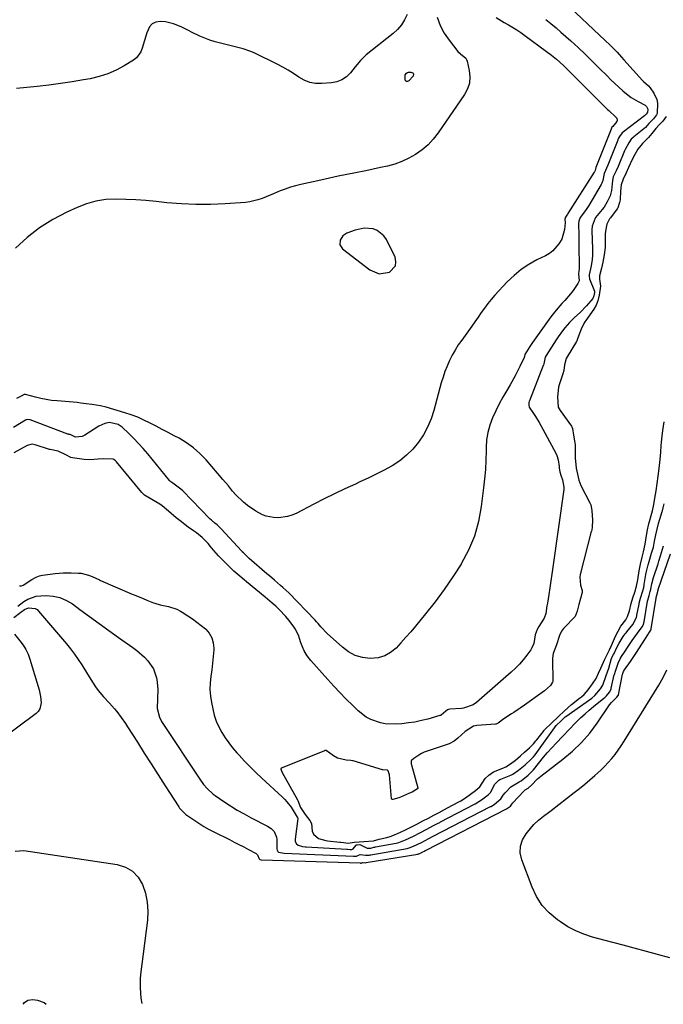
# Model space of a CAD drawing. Units: inches. Extents: x 1836352 to 1841706, y 463369 to 468672.
# Drawn here: x 1838031 to 1838340, y 463380 to 463853 of the extents above; entities that cross this region are included whole.
import ezdxf

# ---------------------------------------------------------------- set-up
doc = ezdxf.new("R2010")
doc.units = ezdxf.units.IN
doc.header["$MEASUREMENT"] = 0
for name, color, linetype in [('1', 7, 'Continuous'), ('7', 7, 'Continuous'), ('8', 7, 'Continuous')]:
    doc.layers.add(name, color=color, linetype=linetype)

msp = doc.modelspace()

# ---------------------------------------------------------------- linework, layer by layer
at = {"layer": '1', "color": 18}
msp.add_polyline3d([(1838211.61, 463734.51, 1810), (1838211.82, 463736.48, 1810), (1838211.41, 463738.69, 1810), (1838207.24, 463747.28, 1810), (1838206.05, 463749.04, 1810), (1838202.88, 463751.53, 1810), (1838200.9, 463752.27, 1810), (1838196.56, 463752.6, 1810), (1838192.3, 463751.7, 1810), (1838188.32, 463750.27, 1810), (1838187.23, 463749.69, 1810), (1838186.28, 463748.96, 1810), (1838185, 463746.9, 1810), (1838184.95, 463744.66, 1810), (1838186.21, 463742.82, 1810), (1838199.22, 463732.7, 1810), (1838203.81, 463730.8, 1810), (1838208.73, 463731.49, 1810), (1838211.61, 463734.51, 1810)], dxfattribs=at)
at = {"layer": '7', "color": 18}
for points in [[(1838292.61, 463861.3, 1806), (1838312.42, 463842.81, 1806), (1838314.73, 463840.58, 1806), (1838318.07, 463837.12, 1806), (1838320.24, 463834.76, 1806), (1838321.32, 463833.57, 1806), (1838330.31, 463823.57, 1806), (1838330.75, 463823.1, 1806), (1838333.1, 463820.97, 1806), (1838333.91, 463819.99, 1806), (1838335.7, 463817.53, 1806), (1838337.22, 463814.4, 1806), (1838337.5, 463812.7, 1806), (1838337.27, 463807.8, 1806), (1838337.07, 463807.08, 1806), (1838335.5, 463805.19, 1806), (1838333.38, 463802.86, 1806), (1838331.66, 463800.95, 1806), (1838326.16, 463796.52, 1806), (1838325.83, 463796.24, 1806), (1838324.92, 463795.36, 1806), (1838323.66, 463793.66, 1806), (1838322, 463790.49, 1806), (1838321.68, 463789.74, 1806), (1838318.93, 463783.03, 1806), (1838318.63, 463782.31, 1806), (1838317.61, 463780.19, 1806), (1838316.24, 463777.24, 1806), (1838315.82, 463775.58, 1806), (1838315.34, 463770.76, 1806), (1838314.69, 463768.25, 1806), (1838313.38, 463765.36, 1806), (1838311.8, 463762.83, 1806), (1838310.89, 463761.64, 1806), (1838307.77, 463757.82, 1806), (1838307.5, 463757.48, 1806), (1838306.05, 463753.65, 1806), (1838305.95, 463751.83, 1806), (1838305.96, 463751.38, 1806), (1838306.32, 463742.73, 1806), (1838306.32, 463739.65, 1806), (1838306.16, 463737.6, 1806), (1838305.62, 463734.58, 1806), (1838304.6, 463730.2, 1806), (1838304.63, 463729.26, 1806), (1838304.77, 463728.66, 1806), (1838304.87, 463728.36, 1806), (1838307.2, 463722.48, 1806), (1838307.24, 463722.37, 1806), (1838307.29, 463721.8, 1806), (1838306.94, 463720.23, 1806), (1838306.44, 463718.93, 1806), (1838303.43, 463715.43, 1806), (1838300.27, 463712.25, 1806), (1838297.68, 463709.84, 1806), (1838295.21, 463707.37, 1806), (1838292.91, 463704.73, 1806), (1838291.83, 463703.35, 1806), (1838289.78, 463700.52, 1806), (1838288.81, 463699.06, 1806), (1838284.02, 463691.58, 1806), (1838283.58, 463690.75, 1806), (1838282.93, 463687.58, 1806), (1838282.75, 463686.96, 1806), (1838282.64, 463686.65, 1806), (1838275.94, 463669.7, 1806), (1838275.88, 463669.56, 1806), (1838275.72, 463668.97, 1806), (1838275.68, 463667.75, 1806), (1838275.79, 463666.72, 1806), (1838277.89, 463663.72, 1806), (1838278.87, 463662.31, 1806), (1838280.68, 463659.42, 1806), (1838281.52, 463657.92, 1806), (1838288.63, 463644.57, 1806), (1838289.1, 463643.55, 1806), (1838289.78, 463641.43, 1806), (1838290.25, 463638.24, 1806), (1838290.33, 463637.41, 1806), (1838290.64, 463635.66, 1806), (1838291.12, 463633.99, 1806), (1838291.91, 463631.86, 1806), (1838292.5, 463628.32, 1806), (1838292.43, 463627.1, 1806), (1838287.21, 463589.86, 1806), (1838286.74, 463586.57, 1806), (1838286.26, 463583.28, 1806), (1838285.75, 463579.99, 1806), (1838285.24, 463576.71, 1806), (1838284.58, 463572.59, 1806), (1838284.38, 463571.37, 1806), (1838283.77, 463567.7, 1806), (1838283.08, 463565.37, 1806), (1838280.42, 463561.33, 1806), (1838279.63, 463559.92, 1806), (1838278.73, 463557.45, 1806), (1838278.02, 463553.2, 1806), (1838277.18, 463551.13, 1806), (1838276.58, 463550.16, 1806), (1838274.65, 463547.58, 1806), (1838272.94, 463545.43, 1806), (1838271.13, 463543.35, 1806), (1838269.2, 463541.38, 1806), (1838267.19, 463539.5, 1806), (1838250.51, 463524.87, 1806), (1838248.94, 463523.73, 1806), (1838244.35, 463522.2, 1806), (1838243.38, 463522.09, 1806), (1838237.71, 463521.63, 1806), (1838237.1, 463521.53, 1806), (1838236.67, 463521.39, 1806), (1838235.81, 463520.74, 1806), (1838233.55, 463518.84, 1806), (1838233.26, 463518.69, 1806), (1838233.11, 463518.63, 1806), (1838232.95, 463518.58, 1806), (1838227.14, 463516.95, 1806), (1838224.07, 463516.18, 1806), (1838220.97, 463515.53, 1806), (1838217.84, 463515.06, 1806), (1838214.68, 463514.71, 1806), (1838211.6, 463514.46, 1806), (1838206.73, 463514.59, 1806), (1838204.35, 463515.07, 1806), (1838199.75, 463516.76, 1806), (1838197.61, 463517.92, 1806), (1838193.76, 463520.93, 1806), (1838191.09, 463523.51, 1806), (1838188, 463526.55, 1806), (1838184.95, 463529.63, 1806), (1838181.97, 463532.79, 1806), (1838179.04, 463535.98, 1806), (1838170.9, 463545.02, 1806), (1838169.17, 463547.24, 1806), (1838167.78, 463549.69, 1806), (1838166.18, 463553.61, 1806), (1838165.56, 463555.58, 1806), (1838164.98, 463557.21, 1806), (1838163.45, 463560.28, 1806), (1838162.5, 463561.73, 1806), (1838160.41, 463564.48, 1806), (1838158.95, 463566.23, 1806), (1838155.78, 463569.52, 1806), (1838154.08, 463571.11, 1806), (1838152.41, 463572.61, 1806), (1838148.98, 463575.53, 1806), (1838140.02, 463582.88, 1806), (1838138.99, 463583.73, 1806), (1838135.91, 463586.29, 1806), (1838133.9, 463588.04, 1806), (1838132.93, 463588.95, 1806), (1838131.97, 463589.88, 1806), (1838128.92, 463592.88, 1806), (1838127.17, 463594.73, 1806), (1838126.61, 463595.36, 1806), (1838123.28, 463599.16, 1806), (1838122.79, 463599.74, 1806), (1838121.63, 463601.24, 1806), (1838118.81, 463604.1, 1806), (1838115.94, 463606.35, 1806), (1838114.59, 463607.28, 1806), (1838111.96, 463609.15, 1806), (1838108.13, 463612.1, 1806), (1838106.3, 463613.65, 1806), (1838102.59, 463616.78, 1806), (1838099.46, 463619.32, 1806), (1838098.47, 463620.06, 1806), (1838094.53, 463622.35, 1806), (1838090.99, 463624.5, 1806), (1838089.73, 463625.74, 1806), (1838077.64, 463640.44, 1806), (1838077.16, 463640.97, 1806), (1838076.34, 463641.64, 1806), (1838076.04, 463641.79, 1806), (1838071.48, 463641.96, 1806), (1838068.76, 463641.76, 1806), (1838064.72, 463641.35, 1806), (1838062.02, 463641.55, 1806), (1838056.48, 463642.42, 1806), (1838055.62, 463642.62, 1806), (1838053.23, 463643.75, 1806), (1838049.49, 463645.62, 1806), (1838045.71, 463646.31, 1806), (1838045.35, 463646.42, 1806), (1838038.51, 463648.66, 1806), (1838037.07, 463648.9, 1806), (1838034.72, 463648.33, 1806), (1838028.22, 463644.8, 1806)], [(1838283.88, 463852.87, 1808), (1838286.32, 463850.9, 1808), (1838288.75, 463848.89, 1808), (1838291.13, 463846.84, 1808), (1838293.48, 463844.75, 1808), (1838295.89, 463842.58, 1808), (1838299.4, 463839.35, 1808), (1838302.87, 463836.08, 1808), (1838306.29, 463832.76, 1808), (1838309.66, 463829.39, 1808), (1838313.25, 463825.74, 1808), (1838315.09, 463823.92, 1808), (1838316.96, 463822.12, 1808), (1838318.88, 463820.37, 1808), (1838320.82, 463818.65, 1808), (1838321.83, 463817.77, 1808), (1838324.88, 463815.46, 1808), (1838328.19, 463813.54, 1808), (1838331.57, 463811.74, 1808), (1838332.29, 463811.06, 1808), (1838332.84, 463809.79, 1808), (1838332.74, 463808.26, 1808), (1838332.53, 463807.98, 1808), (1838331.99, 463807.41, 1808), (1838331.57, 463806.91, 1808), (1838331.32, 463806.65, 1808), (1838331.26, 463806.6, 1808), (1838321.1, 463798.98, 1808), (1838320.53, 463798.49, 1808), (1838319.24, 463796.71, 1808), (1838318.81, 463795.87, 1808), (1838318.61, 463795.43, 1808), (1838318.52, 463795.21, 1808), (1838318.43, 463794.98, 1808), (1838313.59, 463782.84, 1808), (1838311.82, 463778.86, 1808), (1838311.25, 463775.63, 1808), (1838310.77, 463774.28, 1808), (1838310.44, 463773.64, 1808), (1838304.51, 463763.61, 1808), (1838303.86, 463762.56, 1808), (1838302.48, 463760.52, 1808), (1838300.4, 463757.76, 1808), (1838299.63, 463755.98, 1808), (1838299.51, 463754.97, 1808), (1838299.49, 463754.45, 1808), (1838299.65, 463749.67, 1808), (1838299.72, 463746.31, 1808), (1838299.74, 463744.63, 1808), (1838299.84, 463733.74, 1808), (1838299.83, 463733.22, 1808), (1838299.52, 463730.75, 1808), (1838299.86, 463727.32, 1808), (1838299.28, 463726.03, 1808), (1838296.94, 463722.8, 1808), (1838295.68, 463721.14, 1808), (1838292.99, 463717.95, 1808), (1838291.56, 463716.43, 1808), (1838288.76, 463713.34, 1808), (1838286.21, 463710.04, 1808), (1838277.44, 463697.71, 1808), (1838276.16, 463695.86, 1808), (1838273.76, 463692.06, 1808), (1838273.53, 463691.07, 1808), (1838273.37, 463690.53, 1808), (1838271.36, 463686.22, 1808), (1838270.27, 463683.98, 1808), (1838269.14, 463681.76, 1808), (1838266.68, 463677.42, 1808), (1838265.07, 463674.73, 1808), (1838263.21, 463671.5, 1808), (1838261.43, 463668.24, 1808), (1838259.77, 463664.91, 1808), (1838258.19, 463661.55, 1808), (1838256.9, 463658.1, 1808), (1838255.91, 463654.58, 1808), (1838255.37, 463650.98, 1808), (1838255.12, 463647.3, 1808), (1838255.12, 463645.79, 1808), (1838255.02, 463641.31, 1808), (1838254.81, 463636.84, 1808), (1838254.44, 463632.38, 1808), (1838253.96, 463627.93, 1808), (1838252.84, 463619, 1808), (1838251.46, 463611.77, 1808), (1838249.5, 463604.75, 1808), (1838246.65, 463598.03, 1808), (1838243.23, 463591.52, 1808), (1838243.13, 463591.36, 1808), (1838239.17, 463585.18, 1808), (1838235.03, 463579.12, 1808), (1838230.65, 463573.24, 1808), (1838226.09, 463567.48, 1808), (1838221.22, 463561.6, 1808), (1838218.94, 463558.9, 1808), (1838216.63, 463556.23, 1808), (1838214.26, 463553.61, 1808), (1838211.87, 463551.02, 1808), (1838209.26, 463548.89, 1808), (1838206.44, 463547.27, 1808), (1838203.3, 463546.41, 1808), (1838199.38, 463546.07, 1808), (1838195.73, 463546.57, 1808), (1838192.26, 463547.54, 1808), (1838189.08, 463549.23, 1808), (1838186.09, 463551.4, 1808), (1838178.77, 463558.03, 1808), (1838175.82, 463561.19, 1808), (1838174.43, 463562.85, 1808), (1838173.7, 463563.66, 1808), (1838172.96, 463564.45, 1808), (1838160.34, 463577.49, 1808), (1838157.56, 463580.09, 1808), (1838156.41, 463581.09, 1808), (1838153.42, 463583.67, 1808), (1838151.04, 463585.73, 1808), (1838149.85, 463586.76, 1808), (1838141.38, 463594.11, 1808), (1838138.52, 463596.77, 1808), (1838137.98, 463597.32, 1808), (1838137.77, 463597.55, 1808), (1838137.67, 463597.66, 1808), (1838127.81, 463608.3, 1808), (1838127.73, 463608.4, 1808), (1838125.94, 463610.26, 1808), (1838124.82, 463611.08, 1808), (1838123.17, 463612.41, 1808), (1838122.41, 463613.15, 1808), (1838109.49, 463626.48, 1808), (1838108.56, 463627.39, 1808), (1838104.65, 463630.26, 1808), (1838103.26, 463631.19, 1808), (1838103.03, 463631.45, 1808), (1838092.6, 463644.28, 1808), (1838090.43, 463646.83, 1808), (1838088.2, 463649.32, 1808), (1838085.87, 463651.72, 1808), (1838083.47, 463654.05, 1808), (1838080.24, 463657.06, 1808), (1838078.43, 463658.37, 1808), (1838074.16, 463659.36, 1808), (1838072.02, 463658.85, 1808), (1838069.17, 463657.53, 1808), (1838066.84, 463656.14, 1808), (1838062.43, 463653.22, 1808), (1838061.04, 463652.56, 1808), (1838057.94, 463652.37, 1808), (1838055.25, 463653.55, 1808), (1838054.71, 463653.63, 1808), (1838054.45, 463653.68, 1808), (1838054.32, 463653.72, 1808), (1838054.19, 463653.77, 1808), (1838036.16, 463660.67, 1808), (1838034.73, 463660.79, 1808), (1838034.17, 463660.61, 1808), (1838033.91, 463660.47, 1808), (1838028.02, 463656.9, 1808)], [(1838231.7, 463853.95, 1812), (1838233.08, 463850.04, 1812), (1838235.04, 463846.38, 1812), (1838237.39, 463842.9, 1812), (1838241.65, 463837.53, 1812), (1838242.8, 463836.33, 1812), (1838245.35, 463834.34, 1812), (1838245.73, 463833.66, 1812), (1838246.01, 463832.9, 1812), (1838247.03, 463828.31, 1812), (1838247.31, 463825.27, 1812), (1838247.12, 463822.32, 1812), (1838246.2, 463819.52, 1812), (1838244.79, 463816.81, 1812), (1838232.12, 463798.45, 1812), (1838229.78, 463795.48, 1812), (1838227.24, 463792.73, 1812), (1838224.37, 463790.31, 1812), (1838221.3, 463788.11, 1812), (1838217.78, 463786.12, 1812), (1838214.59, 463784.62, 1812), (1838211.26, 463783.45, 1812), (1838207.84, 463782.5, 1812), (1838204.35, 463781.73, 1812), (1838200.85, 463780.99, 1812), (1838197.35, 463780.27, 1812), (1838192.46, 463779.3, 1812), (1838188.26, 463778.46, 1812), (1838184.07, 463777.6, 1812), (1838179.88, 463776.71, 1812), (1838175.7, 463775.79, 1812), (1838166.15, 463773.64, 1812), (1838163.62, 463773.01, 1812), (1838161.11, 463772.3, 1812), (1838158.64, 463771.47, 1812), (1838156.19, 463770.56, 1812), (1838153.28, 463769.39, 1812), (1838151.35, 463768.59, 1812), (1838147.5, 463766.95, 1812), (1838145.56, 463766.22, 1812), (1838141.56, 463765.24, 1812), (1838139.5, 463764.99, 1812), (1838129.71, 463764.31, 1812), (1838122.73, 463764.01, 1812), (1838115.76, 463763.96, 1812), (1838108.8, 463764.29, 1812), (1838101.84, 463764.87, 1812), (1838096.58, 463765.45, 1812), (1838091.75, 463765.91, 1812), (1838086.91, 463766.28, 1812), (1838082.07, 463766.5, 1812), (1838077.21, 463766.63, 1812), (1838072.43, 463766.37, 1812), (1838067.73, 463765.68, 1812), (1838063.17, 463764.37, 1812), (1838058.7, 463762.65, 1812), (1838053.68, 463760.3, 1812), (1838046.99, 463756.75, 1812), (1838040.6, 463752.77, 1812), (1838034.66, 463748.16, 1812), (1838029.02, 463743.11, 1812)], [(1838217.25, 463855.29, 1814), (1838215.98, 463852.68, 1814), (1838214.45, 463850.24, 1814), (1838212.57, 463848.07, 1814), (1838210.44, 463846.08, 1814), (1838197.61, 463835.91, 1814), (1838196.84, 463835.27, 1814), (1838194.74, 463833.14, 1814), (1838192.19, 463830.06, 1814), (1838189.94, 463827.24, 1814), (1838188.01, 463825.38, 1814), (1838185.89, 463823.9, 1814), (1838183.47, 463822.98, 1814), (1838180.85, 463822.45, 1814), (1838176.19, 463822.11, 1814), (1838173.25, 463822.2, 1814), (1838170.41, 463822.68, 1814), (1838167.73, 463823.73, 1814), (1838165.16, 463825.16, 1814), (1838162.63, 463826.86, 1814), (1838160.06, 463828.47, 1814), (1838157.42, 463829.96, 1814), (1838154.73, 463831.37, 1814), (1838144, 463836.67, 1814), (1838142.19, 463837.49, 1814), (1838138.46, 463838.81, 1814), (1838134.6, 463839.77, 1814), (1838132.66, 463840.24, 1814), (1838128.8, 463841.22, 1814), (1838125.03, 463842.21, 1814), (1838122.49, 463842.98, 1814), (1838119.99, 463843.85, 1814), (1838117.55, 463844.88, 1814), (1838113.99, 463846.63, 1814), (1838112.21, 463847.54, 1814), (1838108.59, 463849.28, 1814), (1838104.91, 463850.82, 1814), (1838101.08, 463851.7, 1814), (1838098.5, 463851.89, 1814), (1838096.5, 463851.54, 1814), (1838094.79, 463850.77, 1814), (1838093.5, 463849.41, 1814), (1838092.11, 463846.41, 1814), (1838090.99, 463842.75, 1814), (1838089.94, 463839.07, 1814), (1838089.25, 463837.37, 1814), (1838087.11, 463834.51, 1814), (1838085.67, 463833.37, 1814), (1838081.31, 463830.67, 1814), (1838077.41, 463828.55, 1814), (1838073.39, 463826.75, 1814), (1838069.19, 463825.42, 1814), (1838064.87, 463824.4, 1814), (1838061.8, 463823.85, 1814), (1838056.23, 463822.93, 1814), (1838050.66, 463822.09, 1814), (1838045.06, 463821.37, 1814), (1838039.46, 463820.73, 1814), (1838029.49, 463819.7, 1814)], [(1838220.09, 463827.04, 1814), (1838220.3, 463826.54, 1814), (1838220.11, 463825.7, 1814), (1838218.03, 463823.36, 1814), (1838217.43, 463823.09, 1814), (1838216.9, 463823.07, 1814), (1838216.5, 463823.41, 1814), (1838216.19, 463823.99, 1814), (1838216.26, 463826.31, 1814), (1838216.9, 463827.14, 1814), (1838217.37, 463827.41, 1814), (1838217.86, 463827.58, 1814), (1838218.91, 463827.53, 1814), (1838219.88, 463827.2, 1814), (1838220.09, 463827.04, 1814)], [(1838341.67, 463806.27, 1804), (1838340.11, 463804.1, 1804), (1838338.35, 463802.27, 1804), (1838336.66, 463800.5, 1804), (1838334.73, 463798.2, 1804), (1838333.12, 463796.19, 1804), (1838330.24, 463793.31, 1804), (1838328.05, 463790.54, 1804), (1838326.61, 463788.11, 1804), (1838325.36, 463785.57, 1804), (1838323.63, 463781.72, 1804), (1838322.4, 463779.23, 1804), (1838320.95, 463776.22, 1804), (1838320.02, 463773.5, 1804), (1838319.68, 463770.41, 1804), (1838319.54, 463766.29, 1804), (1838319.17, 463765.03, 1804), (1838318.44, 463762.44, 1804), (1838318.27, 463762.12, 1804), (1838318.17, 463761.97, 1804), (1838314.85, 463757.7, 1804), (1838314.5, 463757.21, 1804), (1838313.14, 463754.55, 1804), (1838312.46, 463751.22, 1804), (1838312.35, 463749.85, 1804), (1838312.33, 463749.23, 1804), (1838312.33, 463748.6, 1804), (1838312.38, 463743.46, 1804), (1838311.94, 463739.85, 1804), (1838311.28, 463736.39, 1804), (1838310.63, 463733.49, 1804), (1838309.66, 463729.76, 1804), (1838309.58, 463728.24, 1804), (1838310.12, 463724.79, 1804), (1838309.5, 463720.55, 1804), (1838308.8, 463717.85, 1804), (1838307.99, 463715.63, 1804), (1838306.94, 463713.84, 1804), (1838303, 463708.35, 1804), (1838302.58, 463707.73, 1804), (1838302.1, 463706.95, 1804), (1838300.86, 463704.14, 1804), (1838299.69, 463701.23, 1804), (1838298.79, 463698.6, 1804), (1838298.58, 463698.21, 1804), (1838294.11, 463690.91, 1804), (1838293.62, 463690.01, 1804), (1838292.79, 463687.06, 1804), (1838292.42, 463684.29, 1804), (1838292.01, 463682.73, 1804), (1838290.25, 463677.39, 1804), (1838289.96, 463676.38, 1804), (1838289.51, 463671.6, 1804), (1838289.83, 463666.68, 1804), (1838290.68, 463665.05, 1804), (1838296.1, 463657.6, 1804), (1838296.35, 463657.2, 1804), (1838296.6, 463656.55, 1804), (1838297.14, 463653.31, 1804), (1838297.66, 463650.59, 1804), (1838297.85, 463649.46, 1804), (1838297.89, 463648.82, 1804), (1838297.89, 463648.6, 1804), (1838297.88, 463642.92, 1804), (1838297.89, 463642.42, 1804), (1838298.5, 463637.49, 1804), (1838299.03, 463634.58, 1804), (1838299.65, 463631.72, 1804), (1838300.74, 463629.07, 1804), (1838305.04, 463620.76, 1804), (1838305.2, 463620.4, 1804), (1838305.39, 463619.82, 1804), (1838305.88, 463617.16, 1804), (1838306.34, 463612.53, 1804), (1838306.13, 463609.17, 1804), (1838305.89, 463607.89, 1804), (1838305.73, 463607.24, 1804), (1838305.67, 463607.02, 1804), (1838300.4, 463586.29, 1804), (1838300.19, 463585.03, 1804), (1838300.54, 463581.26, 1804), (1838301.29, 463578.75, 1804), (1838301.27, 463577.72, 1804), (1838300.54, 463574.8, 1804), (1838299.75, 463571.93, 1804), (1838298.92, 463568.72, 1804), (1838297.9, 463566.25, 1804), (1838297.74, 463566.07, 1804), (1838292.69, 463560.83, 1804), (1838292.33, 463560.42, 1804), (1838291.37, 463559.11, 1804), (1838290.45, 463557.03, 1804), (1838288.94, 463552.63, 1804), (1838287.32, 463548.36, 1804), (1838287.02, 463546.21, 1804), (1838287.01, 463545.68, 1804), (1838287.15, 463535.16, 1804), (1838287.14, 463535.02, 1804), (1838287.07, 463534.63, 1804), (1838286.1, 463533.02, 1804), (1838283.16, 463530.45, 1804), (1838272.44, 463522.89, 1804), (1838272.21, 463522.72, 1804), (1838271.51, 463522.23, 1804), (1838270.5, 463521.51, 1804), (1838268.4, 463520.09, 1804), (1838267.39, 463519.4, 1804), (1838263.75, 463517.09, 1804), (1838260.87, 463514.95, 1804), (1838260.06, 463514.52, 1804), (1838259.89, 463514.48, 1804), (1838259.71, 463514.45, 1804), (1838250.68, 463513.78, 1804), (1838249.02, 463513.49, 1804), (1838245.15, 463510.93, 1804), (1838241.57, 463507.83, 1804), (1838239.8, 463506.3, 1804), (1838237.36, 463505.02, 1804), (1838225.45, 463501.05, 1804), (1838225.11, 463500.92, 1804), (1838224.1, 463500.48, 1804), (1838222.81, 463499.68, 1804), (1838220.38, 463497.94, 1804), (1838219.25, 463497.09, 1804), (1838219.17, 463496.88, 1804), (1838219.18, 463495.31, 1804), (1838219.26, 463494.95, 1804), (1838222.3, 463483.85, 1804), (1838222.32, 463483.74, 1804), (1838222.31, 463483.63, 1804), (1838222.2, 463483.43, 1804), (1838221.45, 463482.91, 1804), (1838219.56, 463481.9, 1804), (1838218.32, 463481.3, 1804), (1838214, 463479.4, 1804), (1838213.16, 463479.11, 1804), (1838210.27, 463478.37, 1804), (1838210.1, 463478.37, 1804), (1838209.85, 463478.48, 1804), (1838209.78, 463478.59, 1804), (1838209.74, 463478.72, 1804), (1838208.7, 463490.19, 1804), (1838208.13, 463492.11, 1804), (1838207.98, 463492.31, 1804), (1838207.79, 463492.46, 1804), (1838205.57, 463492.51, 1804), (1838205.34, 463492.56, 1804), (1838191.22, 463496.83, 1804), (1838190.94, 463496.91, 1804), (1838190.1, 463497.06, 1804), (1838187.96, 463497.17, 1804), (1838183.75, 463498.21, 1804), (1838181.84, 463499.25, 1804), (1838178.39, 463501.84, 1804), (1838177.69, 463501.8, 1804), (1838177.55, 463501.76, 1804), (1838157.18, 463493.57, 1804), (1838157.05, 463493.5, 1804), (1838156.69, 463493.25, 1804), (1838156.61, 463493.14, 1804), (1838156.55, 463492.9, 1804), (1838156.78, 463492.16, 1804), (1838157.17, 463491.32, 1804), (1838164.52, 463478.17, 1804), (1838164.7, 463477.81, 1804), (1838165.99, 463474.56, 1804), (1838168.2, 463471.08, 1804), (1838170.49, 463468.19, 1804), (1838171.23, 463466.85, 1804), (1838171.62, 463463.11, 1804), (1838172.19, 463461.65, 1804), (1838174.56, 463459.59, 1804), (1838178.23, 463458.61, 1804), (1838178.99, 463458.51, 1804), (1838184.94, 463457.9, 1804), (1838185.39, 463457.85, 1804), (1838186.73, 463457.62, 1804), (1838188.66, 463457.34, 1804), (1838191.93, 463457.77, 1804), (1838196.33, 463458.12, 1804), (1838201.13, 463458.42, 1804), (1838203.78, 463459.23, 1804), (1838207.41, 463460.12, 1804), (1838209.08, 463460.61, 1804), (1838211.15, 463461.39, 1804), (1838214.08, 463462.68, 1804), (1838216.78, 463463.94, 1804), (1838219.65, 463465.33, 1804), (1838222.25, 463466.64, 1804), (1838224.83, 463468, 1804), (1838227.41, 463469.36, 1804), (1838229.99, 463470.75, 1804), (1838232.56, 463472.13, 1804), (1838235.13, 463473.5, 1804), (1838236.67, 463474.31, 1804), (1838242, 463477.16, 1804), (1838242.95, 463477.68, 1804), (1838245.2, 463479.12, 1804), (1838247.65, 463480.91, 1804), (1838250.09, 463482.7, 1804), (1838252.12, 463484.44, 1804), (1838254.69, 463488.48, 1804), (1838256.45, 463490.02, 1804), (1838258.75, 463491.56, 1804), (1838263.16, 463493.31, 1804), (1838264.6, 463493.97, 1804), (1838266.81, 463495.38, 1804), (1838269.25, 463497.26, 1804), (1838271.66, 463499.23, 1804), (1838273.63, 463501.02, 1804), (1838275.97, 463503.17, 1804), (1838277.95, 463505.13, 1804), (1838279.1, 463506.48, 1804), (1838279.47, 463506.94, 1804), (1838283.03, 463511.51, 1804), (1838283.27, 463511.8, 1804), (1838286.51, 463515, 1804), (1838289.78, 463518.03, 1804), (1838292.75, 463520.88, 1804), (1838296.14, 463523.98, 1804), (1838300.09, 463526.95, 1804), (1838300.98, 463527.66, 1804), (1838302.26, 463528.8, 1804), (1838304.2, 463531.03, 1804), (1838306.34, 463533.81, 1804), (1838308.02, 463536.35, 1804), (1838309.21, 463539.01, 1804), (1838310.29, 463541.43, 1804), (1838312.12, 463545.78, 1804), (1838314.42, 463550.17, 1804), (1838315.44, 463552.25, 1804), (1838317.37, 463556.68, 1804), (1838318.56, 463559.15, 1804), (1838319.93, 463561.53, 1804), (1838322.32, 463564.66, 1804), (1838323.13, 463566.19, 1804), (1838324.03, 463568.99, 1804), (1838324.86, 463572.4, 1804), (1838325.68, 463575.15, 1804), (1838326.59, 463577.92, 1804), (1838327.42, 463580.72, 1804), (1838328.03, 463583.87, 1804), (1838328.64, 463588.06, 1804), (1838329.31, 463591.31, 1804), (1838330.07, 463594.69, 1804), (1838330.79, 463597.22, 1804), (1838331.63, 463600.9, 1804), (1838332.22, 463605.09, 1804), (1838332.69, 463607.78, 1804), (1838333.13, 463610.13, 1804), (1838333.29, 463610.74, 1804), (1838334.81, 463615.78, 1804), (1838335.14, 463616.97, 1804), (1838335.79, 463619.96, 1804), (1838336.26, 463622.94, 1804), (1838336.8, 463626.51, 1804), (1838337.32, 463630.08, 1804), (1838337.83, 463633.65, 1804), (1838338.33, 463637.21, 1804), (1838338.76, 463641.56, 1804), (1838339.04, 463645.06, 1804), (1838339.25, 463648.3, 1804), (1838339.4, 463649.92, 1804), (1838339.77, 463652.85, 1804), (1838340.05, 463655.54, 1804), (1838340.67, 463659.6, 1804)], [(1838031.05, 463580.95, 1806), (1838031.93, 463580.86, 1806), (1838032.78, 463581.18, 1806), (1838036.95, 463583.94, 1806), (1838039.04, 463585.15, 1806), (1838040.51, 463585.76, 1806), (1838041.28, 463585.95, 1806), (1838042.06, 463586.09, 1806), (1838048.14, 463586.8, 1806), (1838052.01, 463587.12, 1806), (1838053.94, 463587.16, 1806), (1838055.88, 463587.15, 1806), (1838059.37, 463587.04, 1806), (1838060.54, 463587, 1806), (1838064.19, 463586.1, 1806), (1838065.94, 463585.38, 1806), (1838069.41, 463583.76, 1806), (1838069.89, 463583.55, 1806), (1838085.14, 463576.98, 1806), (1838086.9, 463576.23, 1806), (1838090.44, 463574.76, 1806), (1838092.21, 463574.04, 1806), (1838095.29, 463572.82, 1806), (1838096.01, 463572.55, 1806), (1838098.51, 463571.8, 1806), (1838102.62, 463570.98, 1806), (1838106.58, 463569.7, 1806), (1838108.29, 463568.79, 1806), (1838109.12, 463568.28, 1806), (1838111.89, 463566.5, 1806), (1838114.07, 463565.03, 1806), (1838116.2, 463563.51, 1806), (1838118.26, 463561.91, 1806), (1838120.29, 463560.24, 1806), (1838120.46, 463560.09, 1806), (1838122.16, 463558.15, 1806), (1838123.44, 463556.02, 1806), (1838124.09, 463553.63, 1806), (1838124.32, 463551.06, 1806), (1838124.27, 463550.15, 1806), (1838124.05, 463546.97, 1806), (1838123.76, 463543.79, 1806), (1838123.36, 463540.63, 1806), (1838122.88, 463537.46, 1806), (1838122.53, 463534.29, 1806), (1838122.42, 463531.14, 1806), (1838122.67, 463527.99, 1806), (1838123.16, 463524.85, 1806), (1838123.81, 463521.8, 1806), (1838124.58, 463518.87, 1806), (1838125.54, 463516.01, 1806), (1838126.76, 463513.25, 1806), (1838128.16, 463510.57, 1806), (1838129.78, 463507.99, 1806), (1838131.5, 463505.49, 1806), (1838133.38, 463503.11, 1806), (1838135.36, 463500.8, 1806), (1838136.48, 463499.58, 1806), (1838139.13, 463496.75, 1806), (1838141.83, 463493.97, 1806), (1838144.6, 463491.26, 1806), (1838147.42, 463488.6, 1806), (1838157.12, 463479.67, 1806), (1838158.31, 463478.49, 1806), (1838159.44, 463477.26, 1806), (1838161.45, 463474.6, 1806), (1838163.46, 463471.42, 1806), (1838164.45, 463469.84, 1806), (1838164.73, 463469.48, 1806), (1838164.77, 463469.32, 1806), (1838164.77, 463469.27, 1806), (1838163.38, 463459.2, 1806), (1838163.47, 463458.1, 1806), (1838163.98, 463457.11, 1806), (1838164.86, 463456.4, 1806), (1838166.95, 463455.78, 1806), (1838168.15, 463455.62, 1806), (1838168.75, 463455.57, 1806), (1838188.18, 463454.51, 1806), (1838188.5, 463454.49, 1806), (1838189.81, 463454.29, 1806), (1838190.61, 463454.28, 1806), (1838191.29, 463454.6, 1806), (1838192.68, 463456.45, 1806), (1838192.82, 463456.54, 1806), (1838193.26, 463456.6, 1806), (1838194.52, 463456.69, 1806), (1838198, 463455.02, 1806), (1838199.78, 463454.95, 1806), (1838201.29, 463455.36, 1806), (1838201.67, 463455.45, 1806), (1838202.05, 463455.53, 1806), (1838211.96, 463457.43, 1806), (1838213.19, 463457.71, 1806), (1838216.49, 463458.97, 1806), (1838220.24, 463460.72, 1806), (1838223.29, 463462.25, 1806), (1838226.65, 463464.03, 1806), (1838229.94, 463465.79, 1806), (1838231.77, 463466.77, 1806), (1838232.86, 463467.34, 1806), (1838233.22, 463467.53, 1806), (1838249.62, 463476.03, 1806), (1838249.97, 463476.22, 1806), (1838252.89, 463478.11, 1806), (1838256.15, 463480.51, 1806), (1838257.28, 463481.69, 1806), (1838259.41, 463485.69, 1806), (1838261.29, 463487.59, 1806), (1838261.76, 463487.86, 1806), (1838262.25, 463488.09, 1806), (1838266.96, 463490, 1806), (1838268, 463490.48, 1806), (1838270.76, 463492.37, 1806), (1838273.92, 463494.99, 1806), (1838276.72, 463497.57, 1806), (1838277.86, 463498.81, 1806), (1838278.66, 463499.83, 1806), (1838288.87, 463513.85, 1806), (1838289.03, 463514.06, 1806), (1838291.02, 463515.94, 1806), (1838293.02, 463517.86, 1806), (1838293.23, 463518.04, 1806), (1838293.34, 463518.12, 1806), (1838293.45, 463518.2, 1806), (1838305.87, 463527, 1806), (1838307.47, 463528.31, 1806), (1838310.13, 463531.53, 1806), (1838311.27, 463533.26, 1806), (1838312.76, 463537.87, 1806), (1838314.04, 463541.31, 1806), (1838315.27, 463545.61, 1806), (1838315.63, 463546.45, 1806), (1838316.43, 463547.95, 1806), (1838316.8, 463548.74, 1806), (1838317.67, 463550.62, 1806), (1838319.06, 463553.39, 1806), (1838320.95, 463556.55, 1806), (1838322.01, 463557.91, 1806), (1838322.37, 463558.36, 1806), (1838322.74, 463558.8, 1806), (1838325.71, 463562.3, 1806), (1838327.37, 463565.64, 1806), (1838327.55, 463566.48, 1806), (1838327.63, 463566.9, 1806), (1838328.62, 463572.19, 1806), (1838328.7, 463572.59, 1806), (1838329.31, 463574.93, 1806), (1838330.47, 463578.55, 1806), (1838330.86, 463580.12, 1806), (1838331.07, 463581.26, 1806), (1838331.13, 463581.64, 1806), (1838331.85, 463586.31, 1806), (1838331.99, 463587.1, 1806), (1838332.96, 463590.99, 1806), (1838333.42, 463592.53, 1806), (1838334.68, 463596.56, 1806), (1838335.5, 463599.47, 1806), (1838336.13, 463602.43, 1806), (1838336.68, 463605.4, 1806), (1838337.26, 463608.14, 1806), (1838338, 463610.83, 1806), (1838339.78, 463616.56, 1806), (1838339.91, 463617.01, 1806), (1838340.27, 463618.39, 1806), (1838340.63, 463620.23, 1806)], [(1838030.12, 463571.18, 1808), (1838033.04, 463573.37, 1808), (1838034.94, 463574.53, 1808), (1838039.06, 463575.95, 1808), (1838041.28, 463576.2, 1808), (1838043.74, 463576.24, 1808), (1838047.15, 463575.97, 1808), (1838050.42, 463575.27, 1808), (1838053.5, 463573.95, 1808), (1838056.45, 463572.21, 1808), (1838060.01, 463569.6, 1808), (1838064.63, 463566.23, 1808), (1838069.26, 463562.87, 1808), (1838073.91, 463559.52, 1808), (1838078.56, 463556.19, 1808), (1838085.39, 463551.31, 1808), (1838087.32, 463549.85, 1808), (1838090.96, 463546.68, 1808), (1838092.68, 463544.98, 1808), (1838095.37, 463541.14, 1808), (1838096.81, 463536.68, 1808), (1838096.93, 463535.95, 1808), (1838097.4, 463531.33, 1808), (1838097.31, 463526.7, 1808), (1838097.1, 463522.06, 1808), (1838098.17, 463517.79, 1808), (1838099.22, 463515.85, 1808), (1838117.92, 463487.61, 1808), (1838119.43, 463485.51, 1808), (1838121.11, 463483.54, 1808), (1838123.96, 463480.94, 1808), (1838125.01, 463480.17, 1808), (1838129.16, 463477.35, 1808), (1838132.34, 463475.27, 1808), (1838135.57, 463473.27, 1808), (1838138.88, 463471.39, 1808), (1838142.23, 463469.6, 1808), (1838150.19, 463465.53, 1808), (1838151.88, 463464.4, 1808), (1838153.28, 463462.93, 1808), (1838154.46, 463460.21, 1808), (1838154.58, 463459.21, 1808), (1838154.68, 463454.66, 1808), (1838154.79, 463453.99, 1808), (1838155.1, 463453.39, 1808), (1838155.43, 463453.08, 1808), (1838158.07, 463452.49, 1808), (1838191.39, 463451.18, 1808), (1838191.58, 463451.17, 1808), (1838192.16, 463451.09, 1808), (1838192.85, 463451.07, 1808), (1838193.92, 463451.64, 1808), (1838194.71, 463451.96, 1808), (1838197.13, 463451.52, 1808), (1838199.12, 463451.64, 1808), (1838199.58, 463451.75, 1808), (1838199.81, 463451.79, 1808), (1838217.17, 463454.8, 1808), (1838218.21, 463455.04, 1808), (1838220.28, 463455.88, 1808), (1838224.08, 463457.74, 1808), (1838227.62, 463459.62, 1808), (1838229.78, 463460.76, 1808), (1838257.28, 463474.9, 1808), (1838257.51, 463475.02, 1808), (1838258.17, 463475.4, 1808), (1838258.97, 463475.93, 1808), (1838262.27, 463478.67, 1808), (1838263.39, 463480.48, 1808), (1838264.26, 463481.6, 1808), (1838267.08, 463484.38, 1808), (1838271.01, 463486.75, 1808), (1838272.02, 463487.3, 1808), (1838275.33, 463490, 1808), (1838277, 463491.58, 1808), (1838277.71, 463492.4, 1808), (1838277.88, 463492.6, 1808), (1838282.77, 463498.62, 1808), (1838284.71, 463500.93, 1808), (1838286.69, 463503.21, 1808), (1838288.74, 463505.43, 1808), (1838291.95, 463508.74, 1808), (1838295.07, 463511.91, 1808), (1838298.18, 463515.09, 1808), (1838298.82, 463515.75, 1808), (1838300.72, 463517.63, 1808), (1838302.67, 463519.47, 1808), (1838304.68, 463521.24, 1808), (1838306.74, 463522.96, 1808), (1838311.77, 463527.02, 1808), (1838312.15, 463527.33, 1808), (1838313.04, 463528.17, 1808), (1838314.42, 463529.91, 1808), (1838315.03, 463531, 1808), (1838315.2, 463531.47, 1808), (1838315.26, 463531.72, 1808), (1838316.74, 463538.16, 1808), (1838316.79, 463538.36, 1808), (1838317.37, 463539.96, 1808), (1838318.61, 463543.81, 1808), (1838319.71, 463546.16, 1808), (1838320.26, 463547.04, 1808), (1838321.58, 463548.99, 1808), (1838323.48, 463551.81, 1808), (1838325.4, 463554.6, 1808), (1838327.91, 463558.19, 1808), (1838330.2, 463561.22, 1808), (1838330.75, 463562.33, 1808), (1838330.94, 463563.09, 1808), (1838331.03, 463563.6, 1808), (1838332.73, 463573.62, 1808), (1838332.82, 463574.11, 1808), (1838333.45, 463576.28, 1808), (1838334.03, 463578.24, 1808), (1838334.26, 463579.4, 1808), (1838334.79, 463581.96, 1808), (1838335.61, 463584.94, 1808), (1838337.75, 463591.55, 1808), (1838338.16, 463592.82, 1808), (1838338.96, 463595.38, 1808), (1838340.32, 463600.12, 1808)], [(1838028.53, 463557.76, 1812), (1838031.17, 463554.56, 1812), (1838032.68, 463552.49, 1812), (1838034.01, 463550.33, 1812), (1838035.07, 463548.03, 1812), (1838035.95, 463545.63, 1812), (1838040.39, 463530.93, 1812), (1838041.11, 463527.84, 1812), (1838041.41, 463524.68, 1812), (1838040.8, 463521.83, 1812), (1838040, 463520.65, 1812), (1838038.94, 463519.59, 1812), (1838021.17, 463506.5, 1812)], [(1838343.42, 463402.32, 1812), (1838337.47, 463403.89, 1812), (1838321, 463408.34, 1812), (1838316.72, 463409.43, 1812), (1838312.43, 463410.54, 1812), (1838306.24, 463412.26, 1812), (1838302.17, 463413.61, 1812), (1838298.23, 463415.23, 1812), (1838294.48, 463417.25, 1812), (1838290.85, 463419.53, 1812), (1838289.4, 463420.54, 1812), (1838285.53, 463423.83, 1812), (1838282.13, 463427.48, 1812), (1838279.43, 463431.68, 1812), (1838277.21, 463436.25, 1812), (1838272.24, 463449.4, 1812), (1838271.58, 463452.72, 1812), (1838271.6, 463455.92, 1812), (1838272.63, 463458.96, 1812), (1838274.34, 463461.87, 1812), (1838277.06, 463465.13, 1812), (1838278.09, 463466.27, 1812), (1838280.31, 463468.38, 1812), (1838282.74, 463470.27, 1812), (1838285.2, 463472.14, 1812), (1838286.42, 463473.09, 1812), (1838297.52, 463481.7, 1812), (1838300.03, 463483.68, 1812), (1838302.52, 463485.69, 1812), (1838304.98, 463487.74, 1812), (1838307.41, 463489.81, 1812), (1838310.26, 463492.36, 1812), (1838312.09, 463494.15, 1812), (1838313.84, 463496.02, 1812), (1838315.52, 463497.96, 1812), (1838317.12, 463499.97, 1812), (1838318.65, 463502.02, 1812), (1838320.1, 463504.13, 1812), (1838321.49, 463506.29, 1812), (1838338.12, 463533.3, 1812), (1838340.17, 463536.89, 1812), (1838342.03, 463540.58, 1812)], [(1838028.96, 463453.56, 1812), (1838033.08, 463453.78, 1812), (1838077.91, 463447.09, 1812), (1838081.85, 463445.82, 1812), (1838085.29, 463443.91, 1812), (1838087.96, 463441.02, 1812), (1838090.13, 463437.49, 1812), (1838091.46, 463433.3, 1812), (1838092.36, 463429.06, 1812), (1838092.6, 463424.73, 1812), (1838092.4, 463420.34, 1812), (1838089.18, 463394.37, 1812), (1838088.97, 463392.2, 1812), (1838088.88, 463387.85, 1812), (1838089.26, 463382.92, 1812), (1838089.79, 463380.36, 1812)], [(1838032.77, 463379.98, 1814), (1838033.37, 463380.84, 1814), (1838034.95, 463381.94, 1814), (1838037.44, 463382.29, 1814), (1838039.6, 463381.95, 1814), (1838042.79, 463380.88, 1814), (1838043.82, 463380.05, 1814)]]:
    msp.add_polyline3d(points, dxfattribs=at)
at = {"layer": '8', "color": 18}
for points in [[(1838259.94, 463853.81, 1810), (1838263.91, 463851.39, 1810), (1838265.93, 463850.24, 1810), (1838269.93, 463847.87, 1810), (1838271.86, 463846.58, 1810), (1838273.76, 463845.24, 1810), (1838284.22, 463837.55, 1810), (1838286.63, 463835.71, 1810), (1838288.97, 463833.77, 1810), (1838292.33, 463830.71, 1810), (1838293.42, 463829.65, 1810), (1838313.55, 463809.7, 1810), (1838314.12, 463809.15, 1810), (1838317.55, 463806.04, 1810), (1838317.93, 463805.49, 1810), (1838318.17, 463804.38, 1810), (1838318.01, 463803.85, 1810), (1838315.98, 463801.5, 1810), (1838315.61, 463801.09, 1810), (1838315.17, 463800.23, 1810), (1838308.26, 463782.65, 1810), (1838308.2, 463782.5, 1810), (1838308.1, 463782.27, 1810), (1838307.83, 463781.74, 1810), (1838307.49, 463780.39, 1810), (1838307.25, 463779.7, 1810), (1838307.13, 463779.48, 1810), (1838294.48, 463759.7, 1810), (1838294.29, 463759.4, 1810), (1838293.23, 463757.91, 1810), (1838293.04, 463756.99, 1810), (1838293.08, 463755.19, 1810), (1838292.87, 463751.96, 1810), (1838291.6, 463747.43, 1810), (1838290.15, 463745.07, 1810), (1838287.28, 463741.85, 1810), (1838285.56, 463740.57, 1810), (1838283.69, 463739.45, 1810), (1838279.58, 463737.41, 1810), (1838275.69, 463735.21, 1810), (1838271.99, 463732.75, 1810), (1838268.57, 463729.91, 1810), (1838265.34, 463726.82, 1810), (1838259.37, 463720.46, 1810), (1838257.61, 463718.48, 1810), (1838255.91, 463716.45, 1810), (1838254.32, 463714.33, 1810), (1838252.8, 463712.16, 1810), (1838251.31, 463709.95, 1810), (1838249.81, 463707.76, 1810), (1838248.27, 463705.59, 1810), (1838246.72, 463703.44, 1810), (1838243.43, 463698.94, 1810), (1838241.8, 463696.58, 1810), (1838240.27, 463694.16, 1810), (1838238.88, 463691.66, 1810), (1838237.58, 463689.1, 1810), (1838236.43, 463686.48, 1810), (1838235.37, 463683.82, 1810), (1838234.45, 463681.1, 1810), (1838233.62, 463678.36, 1810), (1838230.03, 463665.13, 1810), (1838228.68, 463661.07, 1810), (1838227.05, 463657.16, 1810), (1838225.01, 463653.44, 1810), (1838222.68, 463649.87, 1810), (1838219.95, 463646.6, 1810), (1838216.98, 463643.59, 1810), (1838213.66, 463640.99, 1810), (1838210.04, 463638.61, 1810), (1838206.24, 463636.52, 1810), (1838202.4, 463634.5, 1810), (1838198.5, 463632.61, 1810), (1838194.56, 463630.79, 1810), (1838192.36, 463629.81, 1810), (1838187.31, 463627.51, 1810), (1838182.29, 463625.15, 1810), (1838177.32, 463622.69, 1810), (1838172.39, 463620.16, 1810), (1838163.84, 463615.69, 1810), (1838161.84, 463614.82, 1810), (1838159.79, 463614.14, 1810), (1838155.49, 463613.58, 1810), (1838152.93, 463613.66, 1810), (1838149.42, 463614.39, 1810), (1838147.72, 463615.01, 1810), (1838144.48, 463616.7, 1810), (1838140.44, 463619.55, 1810), (1838138.54, 463621.13, 1810), (1838134.99, 463624.56, 1810), (1838133.35, 463626.42, 1810), (1838131.33, 463628.86, 1810), (1838128.72, 463631.98, 1810), (1838126.1, 463635.09, 1810), (1838123.45, 463638.17, 1810), (1838120.6, 463641.46, 1810), (1838117.68, 463644.45, 1810), (1838114.58, 463647.19, 1810), (1838111.19, 463649.59, 1810), (1838107.62, 463651.75, 1810), (1838105.36, 463652.95, 1810), (1838102.45, 463654.49, 1810), (1838099.54, 463656.02, 1810), (1838096.63, 463657.56, 1810), (1838093.71, 463659.09, 1810), (1838090.76, 463660.52, 1810), (1838087.76, 463661.84, 1810), (1838084.69, 463662.99, 1810), (1838081.57, 463664.02, 1810), (1838072.62, 463666.68, 1810), (1838069.9, 463667.36, 1810), (1838065.73, 463667.96, 1810), (1838062.93, 463668.32, 1810), (1838060.52, 463668.65, 1810), (1838058.61, 463668.9, 1810), (1838054.79, 463669.3, 1810), (1838052.87, 463669.45, 1810), (1838049.01, 463669.72, 1810), (1838046.4, 463669.98, 1810), (1838043.81, 463670.34, 1810), (1838041.25, 463670.85, 1810), (1838038.7, 463671.47, 1810), (1838033.83, 463672.8, 1810), (1838033.73, 463672.82, 1810), (1838033.54, 463672.84, 1810), (1838033.25, 463672.8, 1810), (1838031.81, 463671.99, 1810), (1838029.57, 463670.95, 1810)], [(1838028.33, 463565.76, 1810), (1838031.62, 463568.28, 1810), (1838033.37, 463569.62, 1810), (1838035.3, 463570.43, 1810), (1838038.57, 463570.03, 1810), (1838039.39, 463569.51, 1810), (1838040.14, 463568.83, 1810), (1838053.54, 463553.05, 1810), (1838055.51, 463550.62, 1810), (1838057.41, 463548.14, 1810), (1838059.19, 463545.57, 1810), (1838060.9, 463542.95, 1810), (1838063.12, 463539.38, 1810), (1838065.3, 463535.87, 1810), (1838067.51, 463532.39, 1810), (1838068.71, 463530.72, 1810), (1838071.37, 463527.58, 1810), (1838074.18, 463524.58, 1810), (1838076.55, 463521.91, 1810), (1838077.68, 463520.53, 1810), (1838079.85, 463517.7, 1810), (1838081.89, 463514.78, 1810), (1838082.87, 463513.29, 1810), (1838087.61, 463505.84, 1810), (1838090.94, 463500.61, 1810), (1838094.27, 463495.38, 1810), (1838097.62, 463490.16, 1810), (1838100.97, 463484.95, 1810), (1838107.55, 463474.74, 1810), (1838107.9, 463474.22, 1810), (1838110.93, 463471.08, 1810), (1838114.67, 463468.5, 1810), (1838117.09, 463466.91, 1810), (1838119.55, 463465.38, 1810), (1838122.07, 463463.97, 1810), (1838124.64, 463462.62, 1810), (1838131.82, 463459.06, 1810), (1838134.13, 463457.9, 1810), (1838136.43, 463456.72, 1810), (1838138.71, 463455.53, 1810), (1838140.99, 463454.32, 1810), (1838144.66, 463452.36, 1810), (1838145.38, 463451.75, 1810), (1838146.1, 463449.87, 1810), (1838146.21, 463449.66, 1810), (1838146.47, 463449.48, 1810), (1838147.12, 463449.37, 1810), (1838147.26, 463449.36, 1810), (1838194.59, 463447.86, 1810), (1838194.66, 463447.86, 1810), (1838194.88, 463447.83, 1810), (1838194.94, 463447.82, 1810), (1838195, 463447.82, 1810), (1838195.05, 463447.82, 1810), (1838195.77, 463448.14, 1810), (1838196.07, 463448.13, 1810), (1838197.01, 463447.95, 1810), (1838197.58, 463448.08, 1810), (1838222.41, 463452.15, 1810), (1838222.57, 463452.18, 1810), (1838222.81, 463452.24, 1810), (1838223.26, 463452.42, 1810), (1838224.79, 463453.17, 1810), (1838225.53, 463453.57, 1810), (1838225.93, 463453.79, 1810), (1838226.13, 463453.89, 1810), (1838226.27, 463453.96, 1810), (1838226.33, 463454, 1810), (1838264.96, 463473.77, 1810), (1838266.87, 463475.14, 1810), (1838267.49, 463476.03, 1810), (1838268.03, 463476.69, 1810), (1838273.24, 463482.3, 1810), (1838273.46, 463482.52, 1810), (1838273.95, 463482.92, 1810), (1838275.41, 463483.84, 1810), (1838276.89, 463485.18, 1810), (1838279.79, 463488.27, 1810), (1838280.57, 463488.95, 1810), (1838281.38, 463489.59, 1810), (1838292.06, 463497.63, 1810), (1838296.69, 463501.49, 1810), (1838301.04, 463505.62, 1810), (1838304.95, 463510.17, 1810), (1838308.58, 463514.98, 1810), (1838314.49, 463523.71, 1810), (1838315.46, 463524.97, 1810), (1838317.65, 463527.07, 1810), (1838318.04, 463527.43, 1810), (1838318.61, 463528.23, 1810), (1838318.69, 463528.45, 1810), (1838318.71, 463528.53, 1810), (1838320.66, 463538.44, 1810), (1838320.67, 463538.5, 1810), (1838320.81, 463538.89, 1810), (1838321.2, 463539.79, 1810), (1838321.62, 463540.53, 1810), (1838324.49, 463544.66, 1810), (1838324.81, 463545.13, 1810), (1838325.45, 463546.06, 1810), (1838326.39, 463547.46, 1810), (1838327.01, 463548.41, 1810), (1838333.11, 463557.95, 1810), (1838333.28, 463558.21, 1810), (1838334.22, 463559.56, 1810), (1838334.41, 463560.03, 1810), (1838334.46, 463560.29, 1810), (1838336.8, 463575.05, 1810), (1838336.82, 463575.14, 1810), (1838336.85, 463575.31, 1810), (1838337.2, 463576.47, 1810), (1838337.77, 463578.77, 1810), (1838337.88, 463579.13, 1810), (1838343.81, 463596.24, 1810)]]:
    msp.add_polyline3d(points, dxfattribs=at)

doc.saveas('drawing.dxf')
